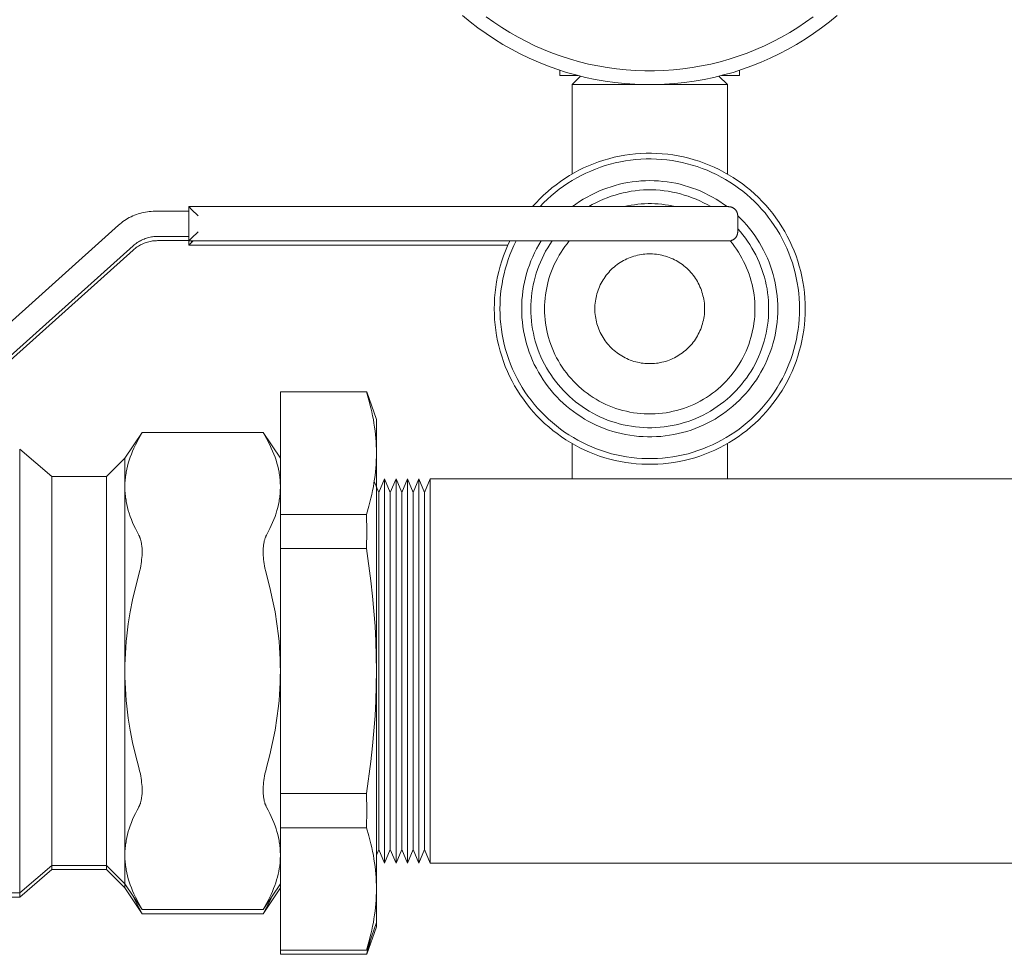
# Model space of a CAD drawing. Units: millimetres. Extents: x -1136 to 1990, y 3299 to 7872.
# Drawn here: x 1719 to 1826, y 5440 to 5542 of the extents above; entities that cross this region are included whole.
import ezdxf

# ---------------------------------------------------------------- set-up
doc = ezdxf.new("R2010")
doc.units = ezdxf.units.MM
for name, color, linetype, lineweight, true_color in [('Make2D$Visible$Curves$0', 254, 'Continuous', 0, 0xbebebe), ('Make2D$Visible$Curves$3DCOLOR40', 40, 'Continuous', 0, 0xffbf00), ('Make2D$Visible$Curves$3DCPCOLOR254', 7, 'Continuous', 0, 0xd6d6d6)]:
    doc.layers.add(name, color=color, linetype=linetype, lineweight=lineweight, true_color=true_color)

msp = doc.modelspace()

# ---------------------------------------------------------------- linework, layer by layer
at = {"layer": 'Make2D$Visible$Curves$0', "color": 7, "true_color": 0xffffff}
for points in [[(1808.04, 5542.68), (1807.2, 5541.99), (1806.34, 5541.33), (1805.45, 5540.69), (1804.55, 5540.09), (1803.62, 5539.52), (1802.68, 5538.98), (1801.71, 5538.48), (1800.73, 5538.01), (1799.74, 5537.57), (1798.73, 5537.16), (1797.71, 5536.8), (1796.67, 5536.46), (1795.62, 5536.17), (1794.57, 5535.91), (1793.5, 5535.68), (1792.43, 5535.5), (1791.36, 5535.35), (1790.27, 5535.23), (1789.19, 5535.16), (1788.1, 5535.12), (1787.01, 5535.12), (1785.93, 5535.16), (1784.84, 5535.23), (1783.76, 5535.35), (1782.68, 5535.5), (1781.61, 5535.68), (1780.55, 5535.91), (1779.49, 5536.17), (1778.45, 5536.46), (1777.41, 5536.8), (1776.39, 5537.16), (1775.38, 5537.57), (1774.38, 5538.01), (1773.4, 5538.48), (1772.44, 5538.98), (1771.5, 5539.52), (1770.57, 5540.09), (1769.66, 5540.69), (1768.78, 5541.33), (1767.92, 5541.99), (1767.08, 5542.68)], [(1769.67, 5542.53), (1770.52, 5541.93), (1771.38, 5541.35), (1772.26, 5540.81), (1773.16, 5540.3), (1774.08, 5539.82), (1775.01, 5539.37), (1775.96, 5538.95), (1776.92, 5538.57), (1777.89, 5538.22), (1778.88, 5537.9), (1779.88, 5537.62), (1780.88, 5537.37), (1781.9, 5537.16), (1782.92, 5536.98), (1783.94, 5536.84), (1784.97, 5536.73), (1786.01, 5536.66), (1787.04, 5536.62), (1788.08, 5536.62), (1789.11, 5536.66), (1790.14, 5536.73), (1791.17, 5536.84), (1792.2, 5536.98), (1793.22, 5537.16), (1794.23, 5537.37), (1795.24, 5537.62), (1796.24, 5537.9), (1797.22, 5538.22), (1798.2, 5538.57), (1799.16, 5538.95), (1800.11, 5539.37), (1801.04, 5539.82), (1801.96, 5540.3), (1802.86, 5540.81), (1803.74, 5541.35), (1804.6, 5541.93), (1805.44, 5542.53)]]:
    msp.add_lwpolyline(points, dxfattribs=at)
at = {"layer": 'Make2D$Visible$Curves$0', "color": 42, "true_color": 0xcc9900}
for points in [[(1777.74, 5536.12), (1777.74, 5536.69)], [(1797.37, 5536.12), (1797.37, 5536.69)], [(1777.74, 5536.12), (1779.68, 5536.12)], [(1795.43, 5536.12), (1797.37, 5536.12)]]:
    msp.add_lwpolyline(points, dxfattribs=at)
at = {"layer": 'Make2D$Visible$Curves$0'}
for points in [[(1779.06, 5535.12), (1779.98, 5536.04)], [(1779.06, 5535.12), (1787.56, 5535.12)], [(1779.06, 5525.34), (1779.06, 5535.12)], [(1787.56, 5535.12), (1796.06, 5535.12)], [(1795.13, 5536.04), (1796.06, 5535.12)], [(1796.06, 5535.12), (1796.06, 5525.34)], [(1804.56, 5510.62), (1804.55, 5511.21), (1804.52, 5511.79), (1804.47, 5512.38), (1804.4, 5512.97), (1804.3, 5513.55), (1804.19, 5514.13), (1804.06, 5514.7), (1803.91, 5515.27), (1803.74, 5515.83), (1803.55, 5516.39), (1803.34, 5516.94), (1803.11, 5517.48), (1802.86, 5518.02), (1802.6, 5518.55), (1802.31, 5519.06), (1802.01, 5519.57), (1801.69, 5520.06), (1801.36, 5520.55), (1801.01, 5521.02), (1800.64, 5521.48), (1800.25, 5521.93), (1799.85, 5522.36), (1799.44, 5522.78), (1799.01, 5523.18), (1798.57, 5523.57), (1798.11, 5523.94), (1797.65, 5524.3), (1797.17, 5524.64), (1796.67, 5524.97), (1796.17, 5525.27), (1795.66, 5525.56), (1795.14, 5525.84), (1794.6, 5526.09), (1794.06, 5526.32), (1793.52, 5526.54), (1792.96, 5526.74), (1792.4, 5526.91), (1791.83, 5527.07), (1791.26, 5527.21), (1790.68, 5527.33), (1790.1, 5527.43), (1789.52, 5527.5), (1788.93, 5527.56), (1788.34, 5527.6), (1787.75, 5527.62), (1787.16, 5527.61), (1786.58, 5527.59), (1785.99, 5527.55), (1785.4, 5527.48), (1784.82, 5527.4), (1784.24, 5527.29), (1783.66, 5527.17), (1783.09, 5527.02), (1782.53, 5526.86), (1781.97, 5526.67), (1781.42, 5526.47), (1780.87, 5526.25), (1780.33, 5526.01), (1779.8, 5525.75), (1779.28, 5525.47), (1778.78, 5525.17), (1778.28, 5524.86), (1777.79, 5524.53), (1777.31, 5524.18), (1776.85, 5523.82), (1776.4, 5523.44), (1775.96, 5523.05), (1775.54, 5522.64), (1775.13, 5522.21), (1774.73, 5521.78)], [(1775.57, 5521.78), (1775.96, 5522.18), (1776.37, 5522.58), (1776.79, 5522.96), (1777.23, 5523.33), (1777.67, 5523.68), (1778.13, 5524.01), (1778.6, 5524.33), (1779.08, 5524.63), (1779.57, 5524.92), (1780.07, 5525.19), (1780.58, 5525.44), (1781.1, 5525.67), (1781.63, 5525.88), (1782.16, 5526.08), (1782.7, 5526.26), (1783.24, 5526.42), (1783.79, 5526.56), (1784.35, 5526.68), (1784.91, 5526.78), (1785.47, 5526.86), (1786.03, 5526.93), (1786.6, 5526.97), (1787.17, 5526.99), (1787.73, 5527), (1788.3, 5526.98), (1788.87, 5526.94), (1789.43, 5526.89), (1790, 5526.81), (1790.56, 5526.72), (1791.11, 5526.61), (1791.66, 5526.47), (1792.21, 5526.32), (1792.75, 5526.15), (1793.29, 5525.96), (1793.82, 5525.75), (1794.34, 5525.53), (1794.85, 5525.28), (1795.35, 5525.02), (1795.85, 5524.74), (1796.33, 5524.45), (1796.81, 5524.13), (1797.27, 5523.81), (1797.72, 5523.46), (1798.16, 5523.1), (1798.59, 5522.73), (1799, 5522.34), (1799.4, 5521.93), (1799.78, 5521.52), (1800.16, 5521.09), (1800.51, 5520.64), (1800.85, 5520.19), (1801.17, 5519.72), (1801.48, 5519.24), (1801.77, 5518.76), (1802.05, 5518.26), (1802.3, 5517.75), (1802.54, 5517.24), (1802.76, 5516.71), (1802.96, 5516.18), (1803.15, 5515.65), (1803.31, 5515.1), (1803.46, 5514.55), (1803.58, 5514), (1803.69, 5513.44), (1803.78, 5512.88), (1803.85, 5512.32), (1803.9, 5511.75), (1803.93, 5511.19), (1803.94, 5510.62)], [(1796.01, 5521.78), (1795.63, 5522.06), (1795.23, 5522.33), (1794.83, 5522.58), (1794.42, 5522.82), (1794, 5523.05), (1793.57, 5523.26), (1793.13, 5523.46), (1792.69, 5523.64), (1792.24, 5523.81), (1791.79, 5523.96), (1791.33, 5524.1), (1790.87, 5524.22), (1790.41, 5524.33), (1789.94, 5524.41), (1789.46, 5524.49), (1788.99, 5524.54), (1788.51, 5524.59), (1788.04, 5524.61), (1787.56, 5524.62), (1787.08, 5524.61), (1786.6, 5524.59), (1786.13, 5524.54), (1785.65, 5524.49), (1785.18, 5524.41), (1784.71, 5524.33), (1784.25, 5524.22), (1783.78, 5524.1), (1783.33, 5523.96), (1782.87, 5523.81), (1782.43, 5523.64), (1781.98, 5523.46), (1781.55, 5523.26), (1781.12, 5523.05), (1780.7, 5522.82), (1780.29, 5522.58), (1779.88, 5522.33), (1779.49, 5522.06), (1779.1, 5521.78)], [(1794.23, 5521.78), (1793.84, 5522), (1793.44, 5522.21), (1793.03, 5522.41), (1792.62, 5522.59), (1792.2, 5522.76), (1791.77, 5522.92), (1791.34, 5523.05), (1790.91, 5523.18), (1790.47, 5523.29), (1790.03, 5523.38), (1789.58, 5523.46), (1789.14, 5523.52), (1788.69, 5523.57), (1788.24, 5523.6), (1787.78, 5523.62), (1787.33, 5523.62), (1786.88, 5523.6), (1786.43, 5523.57), (1785.98, 5523.52), (1785.53, 5523.46), (1785.09, 5523.38), (1784.65, 5523.29), (1784.21, 5523.18), (1783.77, 5523.05), (1783.34, 5522.92), (1782.92, 5522.76), (1782.5, 5522.59), (1782.09, 5522.41), (1781.68, 5522.21), (1781.28, 5522), (1780.89, 5521.78)], [(1790.34, 5521.78), (1789.98, 5521.86), (1789.61, 5521.93), (1789.24, 5521.99), (1788.87, 5522.04), (1788.49, 5522.08), (1788.12, 5522.1), (1787.75, 5522.12), (1787.37, 5522.12), (1787, 5522.1), (1786.62, 5522.08), (1786.25, 5522.04), (1785.88, 5521.99), (1785.51, 5521.93), (1785.14, 5521.86), (1784.77, 5521.78)], [(1801.56, 5510.62), (1801.55, 5511.09), (1801.53, 5511.57), (1801.49, 5512.04), (1801.43, 5512.51), (1801.36, 5512.98), (1801.27, 5513.44), (1801.17, 5513.91), (1801.05, 5514.37), (1800.91, 5514.82), (1800.76, 5515.27), (1800.6, 5515.72), (1800.42, 5516.16), (1800.22, 5516.59), (1800.01, 5517.01), (1799.79, 5517.43), (1799.55, 5517.84), (1799.3, 5518.24), (1799.03, 5518.64), (1798.75, 5519.02), (1798.46, 5519.4), (1798.16, 5519.76), (1797.84, 5520.12), (1797.52, 5520.46), (1797.18, 5520.79)], [(1800.56, 5510.62), (1800.55, 5511.05), (1800.53, 5511.49), (1800.49, 5511.92), (1800.44, 5512.36), (1800.38, 5512.79), (1800.3, 5513.22), (1800.2, 5513.64), (1800.09, 5514.06), (1799.97, 5514.48), (1799.83, 5514.9), (1799.68, 5515.31), (1799.52, 5515.71), (1799.34, 5516.11), (1799.15, 5516.5), (1798.95, 5516.89), (1798.73, 5517.26), (1798.5, 5517.63), (1798.26, 5518), (1798.01, 5518.35), (1797.74, 5518.7), (1797.47, 5519.04), (1797.18, 5519.36)], [(1772.26, 5518.03), (1772.01, 5517.49), (1771.78, 5516.95), (1771.57, 5516.4), (1771.38, 5515.84), (1771.21, 5515.27), (1771.06, 5514.7), (1770.93, 5514.13), (1770.81, 5513.55), (1770.72, 5512.97), (1770.65, 5512.38), (1770.6, 5511.8), (1770.57, 5511.21), (1770.56, 5510.62)], [(1771.18, 5510.62), (1771.19, 5511.17), (1771.22, 5511.72), (1771.26, 5512.26), (1771.33, 5512.81), (1771.41, 5513.35), (1771.51, 5513.89), (1771.63, 5514.43), (1771.77, 5514.96), (1771.92, 5515.48), (1772.09, 5516.01), (1772.28, 5516.52), (1772.49, 5517.03), (1772.71, 5517.53), (1772.95, 5518.03)], [(1775.68, 5518.03), (1775.43, 5517.61), (1775.19, 5517.18), (1774.97, 5516.75), (1774.76, 5516.3), (1774.57, 5515.85), (1774.4, 5515.4), (1774.24, 5514.94), (1774.1, 5514.47), (1773.97, 5514), (1773.86, 5513.52), (1773.77, 5513.04), (1773.69, 5512.56), (1773.63, 5512.08), (1773.59, 5511.59), (1773.57, 5511.11), (1773.56, 5510.62)], [(1776.88, 5518.03), (1776.63, 5517.66), (1776.4, 5517.29), (1776.18, 5516.91), (1775.98, 5516.52), (1775.78, 5516.13), (1775.61, 5515.73), (1775.44, 5515.32), (1775.29, 5514.91), (1775.15, 5514.5), (1775.03, 5514.08), (1774.92, 5513.65), (1774.82, 5513.23), (1774.74, 5512.8), (1774.68, 5512.36), (1774.62, 5511.93), (1774.59, 5511.49), (1774.57, 5511.06), (1774.56, 5510.62)], [(1778.76, 5518.03), (1778.52, 5517.73), (1778.29, 5517.42), (1778.07, 5517.11), (1777.86, 5516.79), (1777.66, 5516.46), (1777.47, 5516.13), (1777.29, 5515.79), (1777.12, 5515.45), (1776.97, 5515.1), (1776.82, 5514.74), (1776.69, 5514.38), (1776.57, 5514.02), (1776.46, 5513.65), (1776.37, 5513.28), (1776.29, 5512.9), (1776.22, 5512.53), (1776.16, 5512.15), (1776.12, 5511.77), (1776.08, 5511.38), (1776.06, 5511), (1776.06, 5510.62)], [(1799.06, 5510.62), (1799.05, 5511), (1799.03, 5511.39), (1799, 5511.77), (1798.96, 5512.15), (1798.9, 5512.53), (1798.83, 5512.91), (1798.75, 5513.28), (1798.65, 5513.65), (1798.54, 5514.02), (1798.42, 5514.39), (1798.29, 5514.75), (1798.15, 5515.11), (1797.99, 5515.46), (1797.82, 5515.8), (1797.64, 5516.14), (1797.45, 5516.48), (1797.25, 5516.8), (1797.04, 5517.12), (1796.82, 5517.44), (1796.59, 5517.74), (1796.34, 5518.04)], [(1793.56, 5510.62), (1793.55, 5510.82), (1793.54, 5511.03), (1793.53, 5511.24), (1793.5, 5511.44), (1793.47, 5511.65), (1793.43, 5511.85), (1793.38, 5512.05), (1793.33, 5512.25), (1793.27, 5512.45), (1793.2, 5512.65), (1793.13, 5512.84), (1793.05, 5513.03), (1792.96, 5513.22), (1792.87, 5513.41), (1792.77, 5513.59), (1792.67, 5513.77), (1792.55, 5513.94), (1792.44, 5514.11), (1792.31, 5514.28), (1792.18, 5514.44), (1792.05, 5514.6), (1791.91, 5514.75), (1791.76, 5514.9), (1791.61, 5515.04), (1791.46, 5515.18), (1791.3, 5515.31), (1791.14, 5515.44), (1790.97, 5515.56), (1790.79, 5515.67), (1790.62, 5515.78), (1790.44, 5515.88), (1790.25, 5515.98), (1790.07, 5516.07), (1789.88, 5516.15), (1789.69, 5516.23), (1789.49, 5516.3), (1789.29, 5516.36), (1789.09, 5516.42), (1788.89, 5516.47), (1788.69, 5516.51), (1788.49, 5516.55), (1788.28, 5516.57), (1788.08, 5516.6), (1787.87, 5516.61), (1787.66, 5516.62), (1787.45, 5516.62), (1787.25, 5516.61), (1787.04, 5516.6), (1786.84, 5516.57), (1786.63, 5516.55), (1786.43, 5516.51), (1786.22, 5516.47), (1786.02, 5516.42), (1785.82, 5516.36), (1785.63, 5516.3), (1785.43, 5516.23), (1785.24, 5516.15), (1785.05, 5516.07), (1784.86, 5515.98), (1784.68, 5515.88), (1784.5, 5515.78), (1784.32, 5515.67), (1784.15, 5515.56), (1783.98, 5515.44), (1783.82, 5515.31), (1783.66, 5515.18), (1783.5, 5515.04), (1783.35, 5514.9), (1783.21, 5514.75), (1783.07, 5514.6), (1782.93, 5514.44), (1782.8, 5514.28), (1782.68, 5514.11), (1782.56, 5513.94), (1782.45, 5513.77), (1782.35, 5513.59), (1782.25, 5513.41), (1782.15, 5513.22), (1782.07, 5513.03), (1781.99, 5512.84), (1781.91, 5512.65), (1781.85, 5512.45), (1781.79, 5512.25), (1781.73, 5512.05), (1781.69, 5511.85), (1781.65, 5511.65), (1781.62, 5511.44), (1781.59, 5511.24), (1781.57, 5511.03), (1781.56, 5510.82), (1781.56, 5510.62)], [(1770.56, 5510.62), (1770.57, 5510.03), (1770.6, 5509.44), (1770.65, 5508.86), (1770.72, 5508.28), (1770.81, 5507.7), (1770.92, 5507.12), (1771.05, 5506.55), (1771.2, 5505.98), (1771.37, 5505.42), (1771.56, 5504.86), (1771.77, 5504.32), (1772, 5503.77), (1772.24, 5503.24), (1772.51, 5502.72), (1772.79, 5502.2), (1773.09, 5501.7), (1773.4, 5501.2), (1773.74, 5500.72), (1774.09, 5500.25), (1774.45, 5499.79), (1774.83, 5499.34), (1775.23, 5498.91), (1775.64, 5498.49), (1776.07, 5498.09), (1776.51, 5497.7), (1776.96, 5497.33), (1777.42, 5496.97), (1777.9, 5496.63), (1778.39, 5496.3), (1778.89, 5495.99), (1779.4, 5495.7), (1779.92, 5495.43), (1780.45, 5495.18), (1780.99, 5494.94), (1781.53, 5494.72), (1782.08, 5494.52), (1782.64, 5494.34), (1783.21, 5494.18), (1783.78, 5494.04), (1784.35, 5493.92), (1784.93, 5493.82), (1785.51, 5493.74), (1786.09, 5493.68), (1786.68, 5493.64), (1787.26, 5493.62), (1787.85, 5493.62), (1788.44, 5493.64), (1789.02, 5493.68), (1789.61, 5493.74), (1790.19, 5493.82), (1790.77, 5493.92), (1791.34, 5494.04), (1791.91, 5494.18), (1792.48, 5494.34), (1793.03, 5494.52), (1793.59, 5494.72), (1794.13, 5494.94), (1794.67, 5495.18), (1795.2, 5495.43), (1795.72, 5495.7), (1796.23, 5495.99), (1796.73, 5496.3), (1797.22, 5496.63), (1797.69, 5496.97), (1798.16, 5497.33), (1798.61, 5497.7), (1799.05, 5498.09), (1799.48, 5498.49), (1799.89, 5498.91), (1800.28, 5499.34), (1800.66, 5499.79), (1801.03, 5500.25), (1801.38, 5500.72), (1801.71, 5501.2), (1802.03, 5501.7), (1802.33, 5502.2), (1802.61, 5502.72), (1802.87, 5503.24), (1803.12, 5503.77), (1803.35, 5504.32), (1803.56, 5504.86), (1803.74, 5505.42), (1803.91, 5505.98), (1804.06, 5506.55), (1804.2, 5507.12), (1804.31, 5507.7), (1804.4, 5508.28), (1804.47, 5508.86), (1804.52, 5509.44), (1804.55, 5510.03), (1804.56, 5510.62)], [(1803.94, 5510.62), (1803.93, 5510.05), (1803.9, 5509.49), (1803.85, 5508.92), (1803.78, 5508.36), (1803.69, 5507.8), (1803.59, 5507.25), (1803.46, 5506.7), (1803.32, 5506.15), (1803.15, 5505.61), (1802.97, 5505.07), (1802.77, 5504.55), (1802.55, 5504.02), (1802.32, 5503.51), (1802.06, 5503.01), (1801.79, 5502.51), (1801.5, 5502.02), (1801.2, 5501.55), (1800.88, 5501.08), (1800.54, 5500.63), (1800.19, 5500.19), (1799.82, 5499.76), (1799.44, 5499.34), (1799.04, 5498.94), (1798.63, 5498.55), (1798.21, 5498.17), (1797.77, 5497.81), (1797.32, 5497.47), (1796.86, 5497.14), (1796.39, 5496.83), (1795.91, 5496.53), (1795.42, 5496.25), (1794.92, 5495.99), (1794.41, 5495.74), (1793.89, 5495.51), (1793.37, 5495.3), (1792.83, 5495.11), (1792.3, 5494.94), (1791.75, 5494.78), (1791.2, 5494.65), (1790.65, 5494.53), (1790.09, 5494.44), (1789.53, 5494.36), (1788.97, 5494.3), (1788.41, 5494.26), (1787.84, 5494.24), (1787.28, 5494.24), (1786.71, 5494.26), (1786.15, 5494.3), (1785.58, 5494.36), (1785.02, 5494.44), (1784.47, 5494.53), (1783.91, 5494.65), (1783.36, 5494.78), (1782.82, 5494.94), (1782.28, 5495.11), (1781.75, 5495.3), (1781.23, 5495.51), (1780.71, 5495.74), (1780.2, 5495.99), (1779.7, 5496.25), (1779.21, 5496.53), (1778.73, 5496.83), (1778.25, 5497.14), (1777.79, 5497.47), (1777.35, 5497.81), (1776.91, 5498.17), (1776.49, 5498.55), (1776.08, 5498.94), (1775.68, 5499.34), (1775.3, 5499.76), (1774.93, 5500.19), (1774.58, 5500.63), (1774.24, 5501.08), (1773.92, 5501.55), (1773.62, 5502.02), (1773.33, 5502.51), (1773.06, 5503.01), (1772.8, 5503.51), (1772.57, 5504.02), (1772.35, 5504.55), (1772.15, 5505.07), (1771.96, 5505.61), (1771.8, 5506.15), (1771.66, 5506.7), (1771.53, 5507.25), (1771.42, 5507.8), (1771.34, 5508.36), (1771.27, 5508.92), (1771.22, 5509.49), (1771.19, 5510.05), (1771.18, 5510.62)], [(1773.56, 5510.62), (1773.57, 5510.13), (1773.59, 5509.65), (1773.63, 5509.17), (1773.69, 5508.69), (1773.77, 5508.21), (1773.86, 5507.74), (1773.97, 5507.27), (1774.09, 5506.8), (1774.23, 5506.34), (1774.38, 5505.88), (1774.56, 5505.43), (1774.74, 5504.98), (1774.94, 5504.54), (1775.16, 5504.11), (1775.39, 5503.69), (1775.64, 5503.27), (1775.9, 5502.86), (1776.18, 5502.47), (1776.46, 5502.08), (1776.77, 5501.7), (1777.08, 5501.33), (1777.41, 5500.98), (1777.74, 5500.63), (1778.1, 5500.3), (1778.46, 5499.98), (1778.83, 5499.67), (1779.21, 5499.38), (1779.61, 5499.1), (1780.01, 5498.83), (1780.42, 5498.57), (1780.84, 5498.34), (1781.27, 5498.11), (1781.7, 5497.9), (1782.15, 5497.71), (1782.59, 5497.53), (1783.05, 5497.36), (1783.51, 5497.22), (1783.97, 5497.08), (1784.44, 5496.97), (1784.92, 5496.87), (1785.39, 5496.79), (1785.87, 5496.72), (1786.35, 5496.67), (1786.83, 5496.64), (1787.32, 5496.62), (1787.8, 5496.62), (1788.28, 5496.64), (1788.77, 5496.67), (1789.25, 5496.72), (1789.72, 5496.79), (1790.2, 5496.87), (1790.67, 5496.97), (1791.14, 5497.08), (1791.61, 5497.22), (1792.07, 5497.36), (1792.52, 5497.53), (1792.97, 5497.71), (1793.41, 5497.9), (1793.85, 5498.11), (1794.28, 5498.34), (1794.7, 5498.57), (1795.11, 5498.83), (1795.51, 5499.1), (1795.9, 5499.38), (1796.29, 5499.67), (1796.66, 5499.98), (1797.02, 5500.3), (1797.37, 5500.63), (1797.71, 5500.98), (1798.04, 5501.33), (1798.35, 5501.7), (1798.65, 5502.08), (1798.94, 5502.47), (1799.22, 5502.86), (1799.48, 5503.27), (1799.72, 5503.69), (1799.95, 5504.11), (1800.17, 5504.54), (1800.37, 5504.98), (1800.56, 5505.43), (1800.73, 5505.88), (1800.89, 5506.34), (1801.03, 5506.8), (1801.15, 5507.27), (1801.26, 5507.74), (1801.35, 5508.21), (1801.43, 5508.69), (1801.48, 5509.17), (1801.53, 5509.65), (1801.55, 5510.13), (1801.56, 5510.62)], [(1774.56, 5510.62), (1774.57, 5510.17), (1774.59, 5509.72), (1774.63, 5509.27), (1774.68, 5508.83), (1774.75, 5508.38), (1774.84, 5507.94), (1774.94, 5507.51), (1775.05, 5507.07), (1775.18, 5506.64), (1775.33, 5506.22), (1775.48, 5505.8), (1775.66, 5505.38), (1775.85, 5504.98), (1776.05, 5504.58), (1776.26, 5504.18), (1776.49, 5503.8), (1776.73, 5503.42), (1776.99, 5503.05), (1777.26, 5502.69), (1777.54, 5502.34), (1777.83, 5502), (1778.13, 5501.67), (1778.45, 5501.35), (1778.77, 5501.04), (1779.11, 5500.74), (1779.45, 5500.45), (1779.81, 5500.18), (1780.17, 5499.92), (1780.55, 5499.67), (1780.93, 5499.43), (1781.32, 5499.21), (1781.72, 5499), (1782.12, 5498.81), (1782.53, 5498.63), (1782.95, 5498.46), (1783.37, 5498.31), (1783.8, 5498.17), (1784.23, 5498.05), (1784.67, 5497.94), (1785.1, 5497.85), (1785.55, 5497.77), (1785.99, 5497.71), (1786.44, 5497.67), (1786.89, 5497.64), (1787.33, 5497.62), (1787.78, 5497.62), (1788.23, 5497.64), (1788.68, 5497.67), (1789.13, 5497.71), (1789.57, 5497.77), (1790.01, 5497.85), (1790.45, 5497.94), (1790.89, 5498.05), (1791.32, 5498.17), (1791.75, 5498.31), (1792.17, 5498.46), (1792.59, 5498.63), (1793, 5498.81), (1793.4, 5499), (1793.8, 5499.21), (1794.19, 5499.43), (1794.57, 5499.67), (1794.94, 5499.92), (1795.31, 5500.18), (1795.66, 5500.45), (1796.01, 5500.74), (1796.35, 5501.04), (1796.67, 5501.35), (1796.99, 5501.67), (1797.29, 5502), (1797.58, 5502.34), (1797.86, 5502.69), (1798.13, 5503.05), (1798.38, 5503.42), (1798.63, 5503.8), (1798.85, 5504.18), (1799.07, 5504.58), (1799.27, 5504.98), (1799.46, 5505.38), (1799.63, 5505.8), (1799.79, 5506.22), (1799.94, 5506.64), (1800.07, 5507.07), (1800.18, 5507.51), (1800.28, 5507.94), (1800.37, 5508.38), (1800.43, 5508.83), (1800.49, 5509.27), (1800.53, 5509.72), (1800.55, 5510.17), (1800.56, 5510.62)], [(1776.06, 5510.62), (1776.07, 5510.22), (1776.09, 5509.82), (1776.12, 5509.43), (1776.17, 5509.03), (1776.23, 5508.64), (1776.3, 5508.25), (1776.39, 5507.87), (1776.49, 5507.48), (1776.61, 5507.1), (1776.74, 5506.73), (1776.88, 5506.35), (1777.03, 5505.99), (1777.2, 5505.63), (1777.38, 5505.27), (1777.57, 5504.93), (1777.77, 5504.58), (1777.98, 5504.25), (1778.21, 5503.92), (1778.44, 5503.6), (1778.69, 5503.29), (1778.95, 5502.99), (1779.22, 5502.7), (1779.5, 5502.42), (1779.79, 5502.14), (1780.08, 5501.88), (1780.39, 5501.63), (1780.7, 5501.38), (1781.03, 5501.15), (1781.36, 5500.93), (1781.69, 5500.73), (1782.04, 5500.53), (1782.39, 5500.34), (1782.75, 5500.17), (1783.11, 5500.01), (1783.48, 5499.87), (1783.85, 5499.73), (1784.23, 5499.61), (1784.61, 5499.5), (1785, 5499.41), (1785.39, 5499.32), (1785.78, 5499.26), (1786.17, 5499.2), (1786.57, 5499.16), (1786.96, 5499.13), (1787.36, 5499.12), (1787.76, 5499.12), (1788.15, 5499.13), (1788.55, 5499.16), (1788.94, 5499.2), (1789.34, 5499.26), (1789.73, 5499.32), (1790.12, 5499.41), (1790.5, 5499.5), (1790.88, 5499.61), (1791.26, 5499.73), (1791.64, 5499.87), (1792.01, 5500.01), (1792.37, 5500.17), (1792.73, 5500.34), (1793.08, 5500.53), (1793.42, 5500.73), (1793.76, 5500.93), (1794.09, 5501.15), (1794.41, 5501.38), (1794.73, 5501.63), (1795.03, 5501.88), (1795.33, 5502.14), (1795.62, 5502.42), (1795.9, 5502.7), (1796.17, 5502.99), (1796.42, 5503.29), (1796.67, 5503.6), (1796.91, 5503.92), (1797.13, 5504.25), (1797.35, 5504.58), (1797.55, 5504.93), (1797.74, 5505.27), (1797.92, 5505.63), (1798.09, 5505.99), (1798.24, 5506.35), (1798.38, 5506.73), (1798.51, 5507.1), (1798.62, 5507.48), (1798.72, 5507.87), (1798.81, 5508.25), (1798.89, 5508.64), (1798.95, 5509.03), (1799, 5509.43), (1799.03, 5509.82), (1799.05, 5510.22), (1799.06, 5510.62)], [(1781.56, 5510.62), (1781.56, 5510.41), (1781.57, 5510.2), (1781.59, 5510), (1781.62, 5509.79), (1781.65, 5509.59), (1781.69, 5509.38), (1781.73, 5509.18), (1781.79, 5508.98), (1781.85, 5508.78), (1781.91, 5508.59), (1781.99, 5508.39), (1782.07, 5508.2), (1782.15, 5508.01), (1782.25, 5507.83), (1782.35, 5507.65), (1782.45, 5507.47), (1782.56, 5507.3), (1782.68, 5507.12), (1782.8, 5506.96), (1782.93, 5506.8), (1783.07, 5506.64), (1783.21, 5506.49), (1783.35, 5506.34), (1783.5, 5506.2), (1783.66, 5506.06), (1783.82, 5505.93), (1783.98, 5505.8), (1784.15, 5505.68), (1784.32, 5505.57), (1784.5, 5505.46), (1784.68, 5505.35), (1784.86, 5505.26), (1785.05, 5505.17), (1785.24, 5505.08), (1785.43, 5505.01), (1785.63, 5504.94), (1785.82, 5504.87), (1786.02, 5504.82), (1786.22, 5504.77), (1786.43, 5504.73), (1786.63, 5504.69), (1786.84, 5504.66), (1787.04, 5504.64), (1787.25, 5504.63), (1787.45, 5504.62), (1787.66, 5504.62), (1787.87, 5504.63), (1788.08, 5504.64), (1788.28, 5504.66), (1788.49, 5504.69), (1788.69, 5504.73), (1788.89, 5504.77), (1789.09, 5504.82), (1789.29, 5504.87), (1789.49, 5504.94), (1789.69, 5505.01), (1789.88, 5505.08), (1790.07, 5505.17), (1790.25, 5505.26), (1790.44, 5505.35), (1790.62, 5505.46), (1790.79, 5505.57), (1790.97, 5505.68), (1791.14, 5505.8), (1791.3, 5505.93), (1791.46, 5506.06), (1791.61, 5506.2), (1791.76, 5506.34), (1791.91, 5506.49), (1792.05, 5506.64), (1792.18, 5506.8), (1792.31, 5506.96), (1792.44, 5507.12), (1792.55, 5507.3), (1792.67, 5507.47), (1792.77, 5507.65), (1792.87, 5507.83), (1792.96, 5508.01), (1793.05, 5508.2), (1793.13, 5508.39), (1793.2, 5508.59), (1793.27, 5508.78), (1793.33, 5508.98), (1793.38, 5509.18), (1793.43, 5509.38), (1793.47, 5509.59), (1793.5, 5509.79), (1793.53, 5510), (1793.54, 5510.2), (1793.55, 5510.41), (1793.56, 5510.62)], [(1779.06, 5492.03), (1779.06, 5495.9)], [(1796.06, 5495.9), (1796.06, 5492.03)]]:
    msp.add_lwpolyline(points, dxfattribs=at)
at = {"layer": 'Make2D$Visible$Curves$3DCOLOR40'}
for points in [[(1733.47, 5521.28), (1733.27, 5521.27), (1733.06, 5521.26), (1732.85, 5521.24), (1732.64, 5521.22), (1732.43, 5521.18), (1732.23, 5521.15), (1732.03, 5521.1), (1731.82, 5521.04), (1731.62, 5520.98), (1731.43, 5520.92), (1731.23, 5520.84), (1731.04, 5520.76), (1730.85, 5520.67), (1730.66, 5520.58), (1730.48, 5520.48), (1730.3, 5520.37), (1730.13, 5520.25), (1729.96, 5520.14), (1729.79, 5520.01), (1729.63, 5519.88), (1729.47, 5519.74)], [(1737.18, 5521.28), (1733.47, 5521.28)], [(1737.47, 5521.48), (1737.18, 5521.78)], [(1737.18, 5521.28), (1737.18, 5521.78)], [(1737.18, 5521.78), (1796.18, 5521.78)], [(1737.18, 5518.53), (1737.18, 5521.28)], [(1738.18, 5520.78), (1737.47, 5521.48)], [(1796.88, 5521.48), (1796.86, 5521.51), (1796.83, 5521.53), (1796.81, 5521.55), (1796.78, 5521.57), (1796.75, 5521.59), (1796.73, 5521.61), (1796.7, 5521.63), (1796.67, 5521.65), (1796.64, 5521.66), (1796.61, 5521.68), (1796.58, 5521.69), (1796.54, 5521.71), (1796.51, 5521.72), (1796.48, 5521.73), (1796.45, 5521.74), (1796.41, 5521.75), (1796.38, 5521.75), (1796.35, 5521.76), (1796.31, 5521.77), (1796.28, 5521.77), (1796.25, 5521.77), (1796.21, 5521.77), (1796.18, 5521.78)], [(1797.18, 5520.78), (1797.18, 5520.81), (1797.18, 5520.84), (1797.17, 5520.88), (1797.17, 5520.91), (1797.16, 5520.95), (1797.16, 5520.98), (1797.15, 5521.01), (1797.14, 5521.05), (1797.13, 5521.08), (1797.12, 5521.11), (1797.11, 5521.14), (1797.09, 5521.17), (1797.08, 5521.21), (1797.07, 5521.24), (1797.05, 5521.27), (1797.03, 5521.3), (1797.01, 5521.32), (1796.99, 5521.35), (1796.97, 5521.38), (1796.95, 5521.41), (1796.93, 5521.43), (1796.91, 5521.46), (1796.88, 5521.48)], [(1797.18, 5520.78), (1797.18, 5519.03)], [(1729.47, 5519.74), (1715.32, 5507.05)], [(1738.18, 5519.03), (1737.47, 5518.32)], [(1796.88, 5518.32), (1796.91, 5518.34), (1796.93, 5518.37), (1796.95, 5518.39), (1796.97, 5518.42), (1796.99, 5518.45), (1797.01, 5518.48), (1797.03, 5518.51), (1797.05, 5518.54), (1797.07, 5518.57), (1797.08, 5518.6), (1797.09, 5518.63), (1797.11, 5518.66), (1797.12, 5518.69), (1797.13, 5518.72), (1797.14, 5518.76), (1797.15, 5518.79), (1797.16, 5518.82), (1797.16, 5518.86), (1797.17, 5518.89), (1797.17, 5518.92), (1797.18, 5518.96), (1797.18, 5518.99), (1797.18, 5519.03)], [(1731.09, 5517.5), (1731.2, 5517.59), (1731.3, 5517.68), (1731.42, 5517.77), (1731.53, 5517.85), (1731.65, 5517.92), (1731.77, 5517.99), (1731.89, 5518.06), (1732.01, 5518.12), (1732.14, 5518.18), (1732.27, 5518.24), (1732.4, 5518.29), (1732.53, 5518.33), (1732.66, 5518.37), (1732.8, 5518.41), (1732.93, 5518.44), (1733.07, 5518.47), (1733.21, 5518.49), (1733.34, 5518.5), (1733.48, 5518.52), (1733.62, 5518.52), (1733.76, 5518.53)], [(1731.09, 5517.04), (1731.2, 5517.14), (1731.3, 5517.22), (1731.42, 5517.31), (1731.53, 5517.39), (1731.65, 5517.46), (1731.77, 5517.53), (1731.89, 5517.6), (1732.01, 5517.66), (1732.14, 5517.72), (1732.27, 5517.78), (1732.4, 5517.83), (1732.53, 5517.87), (1732.66, 5517.91), (1732.8, 5517.95), (1732.93, 5517.98), (1733.07, 5518.01), (1733.21, 5518.03), (1733.34, 5518.04), (1733.48, 5518.06), (1733.62, 5518.06), (1733.76, 5518.07)], [(1733.76, 5518.53), (1737.18, 5518.53)], [(1733.76, 5518.07), (1737.18, 5518.07)], [(1737.18, 5518.03), (1737.18, 5518.53)], [(1737.47, 5518.32), (1737.18, 5518.03)], [(1737.18, 5517.57), (1737.18, 5518.03)], [(1796.18, 5518.03), (1737.18, 5518.03)], [(1737.47, 5517.86), (1737.18, 5517.57)], [(1737.64, 5518.03), (1737.47, 5517.86)], [(1737.47, 5518.03), (1737.47, 5517.86)], [(1796.18, 5518.03), (1796.21, 5518.03), (1796.25, 5518.03), (1796.28, 5518.03), (1796.31, 5518.03), (1796.35, 5518.04), (1796.38, 5518.05), (1796.41, 5518.05), (1796.45, 5518.06), (1796.48, 5518.07), (1796.51, 5518.08), (1796.54, 5518.1), (1796.58, 5518.11), (1796.61, 5518.12), (1796.64, 5518.14), (1796.67, 5518.15), (1796.7, 5518.17), (1796.73, 5518.19), (1796.75, 5518.21), (1796.78, 5518.23), (1796.81, 5518.25), (1796.83, 5518.27), (1796.86, 5518.29), (1796.88, 5518.32)], [(1716.94, 5504.81), (1731.09, 5517.5)], [(1716.94, 5504.35), (1731.09, 5517.04)], [(1772.04, 5517.57), (1737.18, 5517.57)], [(1732.06, 5497.1), (1730.18, 5494.28)], [(1730.18, 5491.16), (1730.18, 5491.32), (1730.18, 5491.48), (1730.19, 5491.64), (1730.2, 5491.8), (1730.21, 5491.96), (1730.23, 5492.13), (1730.25, 5492.29), (1730.27, 5492.45), (1730.3, 5492.61), (1730.32, 5492.77), (1730.39, 5493.09), (1730.47, 5493.41), (1730.55, 5493.74), (1730.65, 5494.06), (1730.77, 5494.39), (1730.89, 5494.72), (1731.02, 5495.06), (1731.17, 5495.39), (1731.33, 5495.73), (1731.51, 5496.08), (1731.69, 5496.43)], [(1732.06, 5497.1), (1731.69, 5496.43)], [(1745.3, 5497.1), (1732.06, 5497.1)], [(1745.66, 5496.43), (1745.3, 5497.1)], [(1747.18, 5494.28), (1745.3, 5497.1)], [(1745.66, 5496.43), (1745.85, 5496.08), (1746.02, 5495.73), (1746.18, 5495.39), (1746.33, 5495.06), (1746.47, 5494.72), (1746.59, 5494.39), (1746.7, 5494.06), (1746.8, 5493.74), (1746.89, 5493.41), (1746.97, 5493.09), (1747.03, 5492.77), (1747.06, 5492.61), (1747.08, 5492.45), (1747.1, 5492.29), (1747.12, 5492.13), (1747.14, 5491.96), (1747.15, 5491.8), (1747.16, 5491.64), (1747.17, 5491.48), (1747.18, 5491.32), (1747.18, 5491.16)], [(1718.68, 5471.03), (1718.68, 5495.28)], [(1722.18, 5492.28), (1718.68, 5495.28)], [(1730.18, 5494.28), (1728.18, 5492.28)], [(1730.18, 5491.16), (1730.18, 5494.28)], [(1722.18, 5471.03), (1722.18, 5492.28)], [(1728.18, 5492.28), (1722.18, 5492.28)], [(1728.18, 5471.03), (1728.18, 5492.28)], [(1730.18, 5471.03), (1730.18, 5491.16)], [(1731.69, 5485.89), (1731.51, 5486.24), (1731.33, 5486.59), (1731.17, 5486.93), (1731.02, 5487.26), (1730.89, 5487.6), (1730.77, 5487.93), (1730.65, 5488.26), (1730.55, 5488.58), (1730.47, 5488.91), (1730.39, 5489.23), (1730.32, 5489.55), (1730.3, 5489.71), (1730.27, 5489.88), (1730.25, 5490.04), (1730.23, 5490.2), (1730.21, 5490.36), (1730.2, 5490.52), (1730.19, 5490.68), (1730.18, 5490.84), (1730.18, 5491), (1730.18, 5491.16)], [(1747.18, 5491.16), (1747.18, 5491), (1747.17, 5490.84), (1747.16, 5490.68), (1747.15, 5490.52), (1747.14, 5490.36), (1747.12, 5490.2), (1747.1, 5490.04), (1747.08, 5489.88), (1747.06, 5489.71), (1747.03, 5489.55), (1746.97, 5489.23), (1746.89, 5488.91), (1746.8, 5488.58), (1746.7, 5488.26), (1746.59, 5487.93), (1746.47, 5487.6), (1746.33, 5487.26), (1746.18, 5486.93), (1746.02, 5486.59), (1745.85, 5486.24), (1745.66, 5485.89)], [(1731.69, 5485.89), (1731.72, 5485.85), (1731.74, 5485.8), (1731.76, 5485.75), (1731.79, 5485.7), (1731.81, 5485.65), (1731.83, 5485.6), (1731.85, 5485.54), (1731.87, 5485.49), (1731.89, 5485.41), (1731.91, 5485.34), (1731.93, 5485.26), (1731.95, 5485.18), (1731.97, 5485.09), (1731.98, 5485.01), (1732, 5484.92), (1732.01, 5484.83), (1732.02, 5484.74), (1732.03, 5484.64), (1732.05, 5484.45), (1732.06, 5484.26), (1732.06, 5484.06)], [(1745.3, 5484.06), (1745.3, 5484.26), (1745.31, 5484.45), (1745.32, 5484.64), (1745.33, 5484.74), (1745.34, 5484.83), (1745.36, 5484.92), (1745.37, 5485.01), (1745.39, 5485.09), (1745.4, 5485.18), (1745.42, 5485.26), (1745.44, 5485.34), (1745.46, 5485.41), (1745.49, 5485.49), (1745.51, 5485.54), (1745.53, 5485.6), (1745.55, 5485.65), (1745.57, 5485.7), (1745.59, 5485.75), (1745.61, 5485.8), (1745.64, 5485.85), (1745.66, 5485.89)], [(1732.06, 5484.06), (1732.06, 5483.86), (1732.05, 5483.65), (1732.03, 5483.43), (1732.01, 5483.21), (1731.98, 5482.98), (1731.95, 5482.75), (1731.91, 5482.51), (1731.87, 5482.28), (1731.79, 5481.92), (1731.69, 5481.56)], [(1745.66, 5481.56), (1745.57, 5481.92), (1745.49, 5482.28), (1745.44, 5482.51), (1745.4, 5482.75), (1745.37, 5482.98), (1745.34, 5483.21), (1745.32, 5483.43), (1745.31, 5483.65), (1745.3, 5483.86), (1745.3, 5484.06)], [(1730.18, 5471.03), (1730.18, 5471.67), (1730.2, 5472.31), (1730.23, 5472.95), (1730.27, 5473.6), (1730.32, 5474.24), (1730.39, 5474.88), (1730.55, 5476.18), (1730.77, 5477.49), (1731.02, 5478.82), (1731.33, 5480.17), (1731.69, 5481.56)], [(1745.66, 5481.56), (1746.02, 5480.17), (1746.33, 5478.82), (1746.59, 5477.49), (1746.8, 5476.18), (1746.97, 5474.88), (1747.03, 5474.24), (1747.08, 5473.6), (1747.12, 5472.95), (1747.15, 5472.31), (1747.17, 5471.67), (1747.18, 5471.03)], [(1718.68, 5446.78), (1718.68, 5471.03)], [(1722.18, 5449.78), (1722.18, 5471.03)], [(1728.18, 5449.78), (1728.18, 5471.03)], [(1730.18, 5450.89), (1730.18, 5471.03)], [(1731.69, 5460.49), (1731.33, 5461.88), (1731.02, 5463.23), (1730.77, 5464.56), (1730.55, 5465.87), (1730.39, 5467.17), (1730.32, 5467.81), (1730.27, 5468.45), (1730.23, 5469.1), (1730.2, 5469.74), (1730.18, 5470.38), (1730.18, 5471.03)], [(1747.18, 5471.03), (1747.17, 5470.38), (1747.15, 5469.74), (1747.12, 5469.1), (1747.08, 5468.45), (1747.03, 5467.81), (1746.97, 5467.17), (1746.8, 5465.87), (1746.59, 5464.56), (1746.33, 5463.23), (1746.02, 5461.88), (1745.66, 5460.49)], [(1731.69, 5460.49), (1731.79, 5460.13), (1731.87, 5459.77), (1731.91, 5459.54), (1731.95, 5459.3), (1731.98, 5459.07), (1732.01, 5458.84), (1732.03, 5458.62), (1732.05, 5458.4), (1732.06, 5458.19), (1732.06, 5457.99)], [(1745.3, 5457.99), (1745.3, 5458.19), (1745.31, 5458.4), (1745.32, 5458.62), (1745.34, 5458.84), (1745.37, 5459.07), (1745.4, 5459.3), (1745.44, 5459.54), (1745.49, 5459.77), (1745.57, 5460.13), (1745.66, 5460.49)], [(1732.06, 5457.99), (1732.06, 5457.79), (1732.05, 5457.6), (1732.03, 5457.41), (1732.02, 5457.31), (1732.01, 5457.22), (1732, 5457.13), (1731.98, 5457.05), (1731.97, 5456.96), (1731.95, 5456.88), (1731.93, 5456.79), (1731.91, 5456.71), (1731.89, 5456.64), (1731.87, 5456.56), (1731.85, 5456.51), (1731.83, 5456.45), (1731.81, 5456.4), (1731.79, 5456.35), (1731.76, 5456.3), (1731.74, 5456.25), (1731.72, 5456.2), (1731.69, 5456.16)], [(1745.66, 5456.16), (1745.64, 5456.2), (1745.61, 5456.25), (1745.59, 5456.3), (1745.57, 5456.35), (1745.55, 5456.4), (1745.53, 5456.45), (1745.51, 5456.51), (1745.49, 5456.56), (1745.46, 5456.64), (1745.44, 5456.71), (1745.42, 5456.79), (1745.4, 5456.88), (1745.39, 5456.96), (1745.37, 5457.05), (1745.36, 5457.13), (1745.34, 5457.22), (1745.33, 5457.31), (1745.32, 5457.41), (1745.31, 5457.6), (1745.3, 5457.79), (1745.3, 5457.99)], [(1730.18, 5450.89), (1730.18, 5451.05), (1730.18, 5451.21), (1730.19, 5451.37), (1730.2, 5451.53), (1730.21, 5451.69), (1730.23, 5451.85), (1730.25, 5452.02), (1730.27, 5452.18), (1730.3, 5452.34), (1730.32, 5452.5), (1730.39, 5452.82), (1730.47, 5453.14), (1730.55, 5453.47), (1730.65, 5453.79), (1730.77, 5454.12), (1730.89, 5454.45), (1731.02, 5454.79), (1731.17, 5455.12), (1731.33, 5455.46), (1731.51, 5455.81), (1731.69, 5456.16)], [(1745.66, 5456.16), (1745.85, 5455.81), (1746.02, 5455.46), (1746.18, 5455.12), (1746.33, 5454.79), (1746.47, 5454.45), (1746.59, 5454.12), (1746.7, 5453.79), (1746.8, 5453.47), (1746.89, 5453.14), (1746.97, 5452.82), (1747.03, 5452.5), (1747.06, 5452.34), (1747.08, 5452.18), (1747.1, 5452.02), (1747.12, 5451.85), (1747.14, 5451.69), (1747.15, 5451.53), (1747.16, 5451.37), (1747.17, 5451.21), (1747.18, 5451.05), (1747.18, 5450.89)], [(1730.18, 5447.78), (1730.18, 5450.89)], [(1731.69, 5445.62), (1731.51, 5445.97), (1731.33, 5446.32), (1731.17, 5446.66), (1731.02, 5446.99), (1730.89, 5447.33), (1730.77, 5447.66), (1730.65, 5447.99), (1730.55, 5448.31), (1730.47, 5448.64), (1730.39, 5448.96), (1730.32, 5449.28), (1730.3, 5449.44), (1730.27, 5449.6), (1730.25, 5449.77), (1730.23, 5449.93), (1730.21, 5450.09), (1730.2, 5450.25), (1730.19, 5450.41), (1730.18, 5450.57), (1730.18, 5450.73), (1730.18, 5450.89)], [(1747.17, 5450.66), (1747.17, 5450.51), (1747.16, 5450.35), (1747.14, 5450.05), (1747.1, 5449.74), (1747.06, 5449.43), (1747, 5449.13), (1746.93, 5448.82), (1746.86, 5448.51), (1746.77, 5448.2), (1746.67, 5447.89), (1746.56, 5447.57), (1746.44, 5447.25), (1746.3, 5446.93), (1746.16, 5446.61), (1746.01, 5446.29), (1745.84, 5445.96), (1745.66, 5445.62)], [(1747.17, 5450.66), (1747.18, 5450.43)], [(1718.68, 5446.78), (1722.18, 5449.78)], [(1718.68, 5446.32), (1722.18, 5449.32)], [(1722.18, 5449.32), (1722.18, 5449.78)], [(1722.18, 5449.78), (1728.18, 5449.78)], [(1722.18, 5449.32), (1728.18, 5449.32)], [(1728.18, 5449.32), (1728.18, 5449.78)], [(1728.18, 5449.78), (1730.18, 5447.78)], [(1728.18, 5449.32), (1730.18, 5447.32)], [(1730.18, 5447.32), (1730.18, 5447.78)], [(1730.18, 5447.78), (1732.06, 5444.95)], [(1730.18, 5447.32), (1732.06, 5444.49)], [(1745.3, 5444.95), (1747.18, 5447.78)], [(1745.3, 5444.49), (1747.18, 5447.32)], [(1697.18, 5446.78), (1718.68, 5446.78)], [(1697.18, 5446.32), (1718.68, 5446.32)], [(1718.68, 5446.32), (1718.68, 5446.78)], [(1731.69, 5445.16), (1731.47, 5445.59), (1731.26, 5446.01), (1731.06, 5446.45)], [(1746.29, 5446.45), (1746.1, 5446.01), (1745.88, 5445.59), (1745.66, 5445.16)], [(1731.69, 5445.62), (1732.06, 5444.95)], [(1731.69, 5445.16), (1732.06, 5444.49)], [(1745.3, 5444.95), (1732.06, 5444.95)], [(1745.3, 5444.95), (1745.66, 5445.62)], [(1745.3, 5444.49), (1745.66, 5445.16)], [(1745.3, 5444.49), (1732.06, 5444.49)]]:
    msp.add_lwpolyline(points, dxfattribs=at)
at = {"layer": 'Make2D$Visible$Curves$3DCPCOLOR254'}
for points in [[(1756.59, 5501.53), (1747.18, 5501.53)], [(1747.18, 5488.15), (1747.18, 5501.53)], [(1756.62, 5501.53), (1756.59, 5501.53)], [(1756.59, 5501.53), (1756.85, 5500.64), (1757.07, 5499.78), (1757.17, 5499.35), (1757.26, 5498.93), (1757.34, 5498.52), (1757.41, 5498.1), (1757.47, 5497.69), (1757.53, 5497.28), (1757.57, 5496.88), (1757.61, 5496.47), (1757.64, 5496.06), (1757.66, 5495.66), (1757.67, 5495.25), (1757.68, 5494.84)], [(1756.62, 5501.53), (1757.68, 5498.53)], [(1757.68, 5494.84), (1757.68, 5498.53)], [(1757.68, 5494.84), (1757.67, 5494.43), (1757.66, 5494.03), (1757.64, 5493.62), (1757.61, 5493.21), (1757.57, 5492.81), (1757.53, 5492.4), (1757.47, 5491.99), (1757.41, 5491.58), (1757.34, 5491.17), (1757.26, 5490.75), (1757.17, 5490.33), (1757.07, 5489.9), (1756.85, 5489.04), (1756.59, 5488.15)], [(1757.68, 5471.03), (1757.68, 5494.84)], [(1757.94, 5490.53), (1758.57, 5492.03)], [(1758.57, 5471.03), (1758.57, 5492.03)], [(1758.57, 5492.03), (1759.19, 5490.53)], [(1759.19, 5490.53), (1759.82, 5492.03)], [(1759.82, 5471.03), (1759.82, 5492.03)], [(1759.82, 5492.03), (1760.44, 5490.53)], [(1760.44, 5490.53), (1761.07, 5492.03)], [(1761.07, 5471.03), (1761.07, 5492.03)], [(1761.07, 5492.03), (1761.69, 5490.53)], [(1761.69, 5490.53), (1762.32, 5492.03)], [(1762.32, 5471.03), (1762.32, 5492.03)], [(1762.32, 5492.03), (1762.94, 5490.53)], [(1762.94, 5490.53), (1763.57, 5492.03)], [(1763.57, 5471.03), (1763.57, 5492.03)], [(1763.57, 5492.03), (1862.47, 5492.03)], [(1757.43, 5491.74), (1757.94, 5490.53)], [(1757.94, 5471.03), (1757.94, 5490.53)], [(1759.19, 5471.03), (1759.19, 5490.53)], [(1760.44, 5471.03), (1760.44, 5490.53)], [(1761.69, 5471.03), (1761.69, 5490.53)], [(1762.94, 5471.03), (1762.94, 5490.53)], [(1747.18, 5484.4), (1747.18, 5488.15)], [(1747.18, 5488.15), (1756.59, 5488.15)], [(1756.59, 5488.15), (1756.62, 5486.28), (1756.59, 5484.4)], [(1756.59, 5484.4), (1747.18, 5484.4)], [(1747.18, 5457.65), (1747.18, 5484.4)], [(1756.59, 5484.4), (1757.07, 5480.9), (1757.26, 5479.21), (1757.41, 5477.55), (1757.53, 5475.91), (1757.61, 5474.28), (1757.66, 5472.66), (1757.68, 5471.03)], [(1757.68, 5471.03), (1757.66, 5469.4), (1757.61, 5467.77), (1757.53, 5466.14), (1757.41, 5464.5), (1757.26, 5462.84), (1757.07, 5461.15), (1756.59, 5457.65)], [(1757.68, 5447.21), (1757.68, 5471.03)], [(1757.94, 5451.53), (1757.94, 5471.03)], [(1758.57, 5450.03), (1758.57, 5471.03)], [(1759.19, 5451.53), (1759.19, 5471.03)], [(1759.82, 5450.03), (1759.82, 5471.03)], [(1760.44, 5451.53), (1760.44, 5471.03)], [(1761.07, 5450.03), (1761.07, 5471.03)], [(1761.69, 5451.53), (1761.69, 5471.03)], [(1762.32, 5450.03), (1762.32, 5471.03)], [(1762.94, 5451.53), (1762.94, 5471.03)], [(1763.57, 5450.03), (1763.57, 5471.03)], [(1747.18, 5453.9), (1747.18, 5457.65)], [(1747.18, 5457.65), (1756.59, 5457.65)], [(1756.59, 5457.65), (1756.62, 5455.77), (1756.59, 5453.9)], [(1756.59, 5453.9), (1747.18, 5453.9)], [(1747.18, 5440.52), (1747.18, 5453.9)], [(1756.59, 5453.9), (1756.85, 5453.01), (1757.07, 5452.15), (1757.17, 5451.72), (1757.26, 5451.3), (1757.34, 5450.89), (1757.41, 5450.47), (1757.47, 5450.06), (1757.53, 5449.65), (1757.57, 5449.24), (1757.61, 5448.84), (1757.64, 5448.43), (1757.66, 5448.02), (1757.67, 5447.62), (1757.68, 5447.21)], [(1757.94, 5451.53), (1757.68, 5450.89)], [(1758.57, 5450.03), (1757.94, 5451.53)], [(1759.19, 5451.53), (1758.57, 5450.03)], [(1759.82, 5450.03), (1759.19, 5451.53)], [(1760.44, 5451.53), (1759.82, 5450.03)], [(1761.07, 5450.03), (1760.44, 5451.53)], [(1761.69, 5451.53), (1761.07, 5450.03)], [(1762.32, 5450.03), (1761.69, 5451.53)], [(1762.94, 5451.53), (1762.32, 5450.03)], [(1763.57, 5450.03), (1762.94, 5451.53)], [(1862.61, 5450.03), (1763.57, 5450.03)], [(1757.68, 5447.21), (1757.67, 5446.8), (1757.66, 5446.4), (1757.64, 5445.99), (1757.61, 5445.58), (1757.57, 5445.18), (1757.53, 5444.77), (1757.47, 5444.36), (1757.41, 5443.95), (1757.34, 5443.53), (1757.26, 5443.12), (1757.17, 5442.7), (1757.07, 5442.27), (1756.85, 5441.41), (1756.59, 5440.52)], [(1757.68, 5443.53), (1757.68, 5447.21)], [(1757.68, 5446.98), (1757.68, 5446.75)], [(1756.62, 5440.52), (1757.68, 5443.53)], [(1757.68, 5443.07), (1756.62, 5440.06)], [(1757.68, 5443.07), (1757.68, 5443.53)], [(1757.07, 5441.79), (1756.84, 5440.92), (1756.59, 5440.06)], [(1747.18, 5440.52), (1756.59, 5440.52)], [(1747.18, 5440.06), (1747.18, 5440.52)], [(1756.59, 5440.52), (1756.62, 5440.52)], [(1747.18, 5440.06), (1756.59, 5440.06)], [(1756.59, 5440.06), (1756.62, 5440.06)]]:
    msp.add_lwpolyline(points, dxfattribs=at)

doc.saveas('drawing.dxf')
